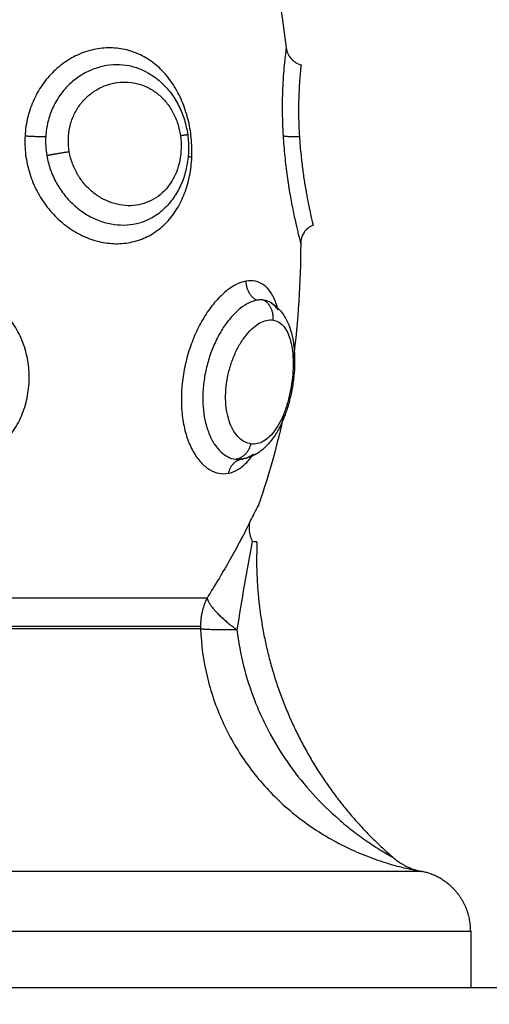
# Model space of a CAD drawing. Units: millimetres. Extents: x -0.1 to 18.7, y 0 to 16.6.
# Drawn here: x 9.1 to 9.1, y 5.6 to 5.6 of the extents above; entities that cross this region are included whole.
import ezdxf

# ---------------------------------------------------------------- set-up
doc = ezdxf.new("R2010")
doc.units = ezdxf.units.MM
doc.layers.add('DIASTASEIS', color=253, linetype='Continuous', lineweight=5)
doc.layers.add('Make2D$Visible$Curves', color=7, linetype='Continuous')
doc.layers.add('Make2D$Visible$Tangents', color=8, linetype='Continuous')
doc.styles.get("Standard").update_dxf_attribs({"font": 'ARIALN.TTF'})
doc.dimstyles.get("Standard").update_dxf_attribs({"dimtxt": 0.18, "dimasz": 0.15, "dimexe": 0.18, "dimexo": 0.0625, "dimgap": 0.09, "dimtad": 0, "dimtih": 1, "dimtoh": 1, "dimzin": 0, "dimdsep": 46, "dimtxsty": 'Standard', "dimblk": 'OBLIQUE', "dimcen": 0.09, "dimadec": 0, "dimazin": 0, "dimtfac": 1, "dimtofl": 0, "dimtmove": 0, "dimatfit": 3, "dimfxl": 1, "dimtolj": 1, "dimtzin": 0, "dimarcsym": 0})

# ---------------------------------------------------------------- blocks, each defined once
blk = doc.blocks.new('_Oblique')
at = {"color": 0, "linetype": 'ByBlock', "lineweight": -2, "transparency": 16777216}
blk.add_line((-0.5, -0.5), (0.5, 0.5), dxfattribs=at)
blk = doc.blocks.new('*D41')
at = {"layer": 'Defpoints', "color": 0}
for p in [(1.142592, 6.412332), (12.118327, 5.517332), (12.118327, 0.18)]:
    blk.add_point(p, dxfattribs=at)
at = {"layer": 'DIASTASEIS', "color": 0, "lineweight": -2}
for p, q in [((1.142592, 6.349832), (1.142592, 0)), ((12.118327, 5.454832), (12.118327, 0)), ((1.142592, 0.18), (6.298577, 0.18)), ((12.118327, 0.18), (6.962342, 0.18))]:
    blk.add_line(p, q, dxfattribs=at)
at = {"layer": 'DIASTASEIS', "color": 0, "linetype": 'ByBlock', "lineweight": -2, "xscale": 0.15, "yscale": 0.15, "zscale": 0.15, "rotation": 180}
blk.add_blockref('_Oblique', (1.142592, 0.18), dxfattribs=at)
at = {"layer": 'DIASTASEIS', "color": 0, "linetype": 'ByBlock', "lineweight": -2, "xscale": 0.15, "yscale": 0.15, "zscale": 0.15}
blk.add_blockref('_Oblique', (12.118327, 0.18), dxfattribs=at)
at = {"layer": 'DIASTASEIS', "color": 0, "insert": (6.630459, 0.18), "char_height": 0.18, "attachment_point": 5}
blk.add_mtext('\\A1;\\A1;11.00', dxfattribs=at)
blk = doc.blocks.new('*D42')
at = {"layer": 'Defpoints', "color": 0}
for p in [(2.639077, 8.284654), (2.639077, 5.964832), (10.118327, 5.047332)]:
    blk.add_point(p, dxfattribs=at)
at = {"layer": 'DIASTASEIS', "color": 0, "lineweight": -2}
for p, q in [((2.639077, 6.027332), (2.639077, 8.464654)), ((10.118327, 5.109832), (10.118327, 8.464654)), ((2.639077, 8.284654), (6.097836, 8.284654)), ((10.118327, 8.284654), (6.659568, 8.284654))]:
    blk.add_line(p, q, dxfattribs=at)
at = {"layer": 'DIASTASEIS', "color": 0, "linetype": 'ByBlock', "lineweight": -2, "xscale": 0.15, "yscale": 0.15, "zscale": 0.15, "rotation": 180}
blk.add_blockref('_Oblique', (2.639077, 8.284654), dxfattribs=at)
at = {"layer": 'DIASTASEIS', "color": 0, "linetype": 'ByBlock', "lineweight": -2, "xscale": 0.15, "yscale": 0.15, "zscale": 0.15}
blk.add_blockref('_Oblique', (10.118327, 8.284654), dxfattribs=at)
at = {"layer": 'DIASTASEIS', "color": 0, "insert": (6.378702, 8.284654), "char_height": 0.18, "attachment_point": 5}
blk.add_mtext('\\A1;\\A1;7.50', dxfattribs=at)
blk = doc.blocks.new('*D43')
at = {"layer": 'Defpoints', "color": 0}
for p in [(6.819685, 8.053878), (6.220327, 2.91782), (10.990867, 2.91782)]:
    blk.add_point(p, dxfattribs=at)
at = {"layer": 'DIASTASEIS', "color": 0, "lineweight": -2}
for p, q in [((6.882185, 8.053878), (11.170867, 8.053878)), ((10.990867, 8.053878), (10.990867, 5.667753)), ((10.990867, 2.91782), (10.990867, 5.303946)), ((6.282827, 2.91782), (11.170867, 2.91782))]:
    blk.add_line(p, q, dxfattribs=at)
at = {"layer": 'DIASTASEIS', "color": 0, "linetype": 'ByBlock', "lineweight": -2, "xscale": 0.15, "yscale": 0.15, "zscale": 0.15}
for p, rotation in [((10.990867, 8.053878), 90), ((10.990867, 2.91782), 270)]:
    blk.add_blockref('_Oblique', p, dxfattribs=dict(at, rotation=rotation))
at = {"layer": 'DIASTASEIS', "color": 0, "insert": (10.990867, 5.485849), "char_height": 0.18, "attachment_point": 5}
blk.add_mtext('\\A1;\\A1;5.10', dxfattribs=at)
blk = doc.blocks.new('_s036')
at = {"layer": 'Make2D$Visible$Curves', "lineweight": -3}
for points, degree in [([(2048.036297, 10005.233264), (2048.036297, 10004.333264), (2048.036297, 10003.433264)], 2), ([(2048.033509, 10004.359764), (2048.034903, 10004.359764), (2048.036297, 10004.359764)], 2), ([(2048.030565, 10004.357342), (2048.030565, 10004.357342), (2048.030565, 10004.357339), (2048.030564, 10004.357333)], 3), ([(2048.029887, 10004.355948), (2048.029892, 10004.355957), (2048.029895, 10004.355962), (2048.029895, 10004.355962)], 3), ([(2047.999631, 10004.351387), (2048.001529, 10004.35138), (2048.003432, 10004.351267), (2048.005337, 10004.351012)], 3), ([(2047.984017, 10004.34977), (2047.985999, 10004.350093), (2047.987988, 10004.350409), (2047.989982, 10004.350675)], 3), ([(2048.008014, 10004.350556), (2048.00951, 10004.350244), (2048.011008, 10004.349835), (2048.012508, 10004.349311)], 3), ([(2048.002521, 10004.349876), (2048.002467, 10004.349779), (2048.002431, 10004.349675), (2048.002414, 10004.349565)], 3), ([(2047.997999, 10004.344556), (2047.997999, 10004.344556), (2047.997999, 10004.344556), (2047.997999, 10004.344556)], 3)]:
    blk.add_open_spline(points, degree=degree, dxfattribs=at)
blk.add_rational_spline([(2048.033509, 10004.359764), (2048.032266, 10004.359764), (2048.031388, 10004.358886), (2048.030741, 10004.358239), (2048.030565, 10004.357342)], [1, 0.853553390593, 0.853553390593, 0.853553390593, 0.932861646394], degree=2, knots=[0, 0, 0, 2.485281, 2.485281, 4.314203, 4.314203, 4.314203], dxfattribs=at)
for points, weights, degree in [([(2048.029887, 10004.355948), (2048.030412, 10004.35655), (2048.030564, 10004.357333)], [1, 0.966017381681, 1], 2), ([(2048.014319, 10004.349234), (2048.020342, 10004.348965), (2048.025918, 10004.351342), (2048.029895, 10004.355962)], [0.496334679564, 0.458495346781, 0.45347054337, 0.481260269331], 3), ([(2048.001482, 10004.348688), (2048.002138, 10004.348697), (2048.002421, 10004.349216)], [1, 0.834873169408, 1], 2), ([(2048.013369, 10004.348871), (2048.013808, 10004.348776), (2048.014316, 10004.349003)], [1, 0.971698142358, 1], 2), ([(2048.010253, 10004.348468), (2048.01036, 10004.347948), (2048.010948, 10004.347822)], [0.994849950764, 0.849286644689, 1], 2), ([(2048.017098, 10004.346774), (2048.017687, 10004.346919), (2048.018662, 10004.348246)], [1, 0.86899617946, 1], 2), ([(2048.018662, 10004.348246), (2048.01868, 10004.346868), (2048.018619, 10004.346455)], [1, 0.896907549779, 1], 2), ([(2048.017098, 10004.346774), (2048.017746, 10004.346452), (2048.018477, 10004.346452)], [1, 0.971614656877, 1], 2), ([(2048.018477, 10004.346452), (2048.018548, 10004.346452), (2048.018619, 10004.346455)], [1, 0.999719974331, 1], 2)]:
    blk.add_rational_spline(points, weights, degree=degree, dxfattribs=at)
for points, knots in [([(2047.995293, 10004.351403), (2047.995531, 10004.351427), (2047.995765, 10004.351455), (2047.996224, 10004.351517), (2047.996445, 10004.35155), (2047.996864, 10004.351617), (2047.997063, 10004.351652), (2047.997437, 10004.351721), (2047.997607, 10004.351755), (2047.997916, 10004.351818), (2047.998056, 10004.351848), (2047.998296, 10004.351901), (2047.998396, 10004.351924), (2047.998557, 10004.351962), (2047.998618, 10004.351976), (2047.998694, 10004.351995), (2047.998713, 10004.351999), (2047.998713, 10004.351999)], [-11.652217, -11.652217, -11.652217, -11.652217, -10.923953, -10.923953, -10.19569, -10.19569, -9.467426, -9.467426, -8.739163, -8.739163, -8.010899, -8.010899, -7.282635, -7.282635, -6.554372, -6.554372, -5.872708, -5.872708, -5.872708, -5.872708]), ([(2047.998713, 10004.351999), (2047.998789, 10004.351818), (2047.998917, 10004.351664), (2047.99908, 10004.351555), (2047.999243, 10004.351446), (2047.999435, 10004.351388), (2047.999631, 10004.351387)], [0.000002, 0.000002, 0.000002, 0.000002, 0.592965, 0.592965, 0.592965, 1.185731, 1.185731, 1.185731, 1.185731]), ([(2047.989982, 10004.350675), (2047.990178, 10004.350701), (2047.990362, 10004.350784), (2047.99051, 10004.350915), (2047.990659, 10004.351046), (2047.990765, 10004.351218), (2047.990816, 10004.351409)], [0.00005, 0.00005, 0.00005, 0.00005, 0.597651, 0.597651, 0.597651, 1.195288, 1.195288, 1.195288, 1.195288]), ([(2047.990816, 10004.351409), (2047.990818, 10004.351408), (2047.990841, 10004.351406), (2047.990928, 10004.351396), (2047.990993, 10004.351388), (2047.991163, 10004.351371), (2047.991266, 10004.351361), (2047.991513, 10004.35134), (2047.991657, 10004.351329), (2047.991976, 10004.351309), (2047.992151, 10004.3513), (2047.992531, 10004.351287), (2047.992739, 10004.351282), (2047.993168, 10004.351281), (2047.993392, 10004.351283), (2047.993857, 10004.351297), (2047.994098, 10004.351308), (2047.99434, 10004.351323)], [-5.831128, -5.831128, -5.831128, -5.831128, -5.102237, -5.102237, -4.373346, -4.373346, -3.644455, -3.644455, -2.915564, -2.915564, -2.186673, -2.186673, -1.457782, -1.457782, -0.728891, -0.728891, 0, 0, 0, 0]), ([(2047.99434, 10004.351323), (2047.994498, 10004.351333), (2047.994658, 10004.351345), (2047.994978, 10004.351371), (2047.995137, 10004.351386), (2047.995293, 10004.351403)], [0, 0, 0, 0, 0.4799029, 0.4799029, 0.9598057, 0.9598057, 0.9598057, 0.9598057]), ([(2048.00252, 10004.349876), (2048.002526, 10004.349887), (2048.002532, 10004.349897), (2048.002547, 10004.349923), (2048.002557, 10004.34994), (2048.002567, 10004.349956), (2048.002685, 10004.350144), (2048.002837, 10004.350307), (2048.003009, 10004.350443), (2048.003169, 10004.350569), (2048.003347, 10004.350673), (2048.003536, 10004.350757), (2048.003611, 10004.35079), (2048.003689, 10004.350821), (2048.003768, 10004.350848), (2048.003878, 10004.350887), (2048.003993, 10004.350921), (2048.00411, 10004.350949), (2048.004304, 10004.350997), (2048.004505, 10004.351031), (2048.004715, 10004.351054), (2048.004819, 10004.351065), (2048.004925, 10004.351073), (2048.005033, 10004.351079), (2048.005138, 10004.351085), (2048.005245, 10004.351088), (2048.005354, 10004.351089), (2048.00557, 10004.35109), (2048.005789, 10004.351081), (2048.006012, 10004.351062), (2048.006235, 10004.351044), (2048.006457, 10004.351016), (2048.00668, 10004.350979), (2048.006904, 10004.350942), (2048.007128, 10004.350895), (2048.007346, 10004.35084), (2048.007566, 10004.350784), (2048.007779, 10004.35072), (2048.007986, 10004.350647), (2048.008091, 10004.350609), (2048.008195, 10004.350569), (2048.008296, 10004.350528), (2048.008396, 10004.350485), (2048.008495, 10004.350441), (2048.00859, 10004.350395), (2048.008785, 10004.350299), (2048.008968, 10004.350195), (2048.009137, 10004.35008), (2048.009226, 10004.350019), (2048.009311, 10004.349955), (2048.009393, 10004.349888), (2048.009469, 10004.349825), (2048.009542, 10004.349759), (2048.009611, 10004.349691), (2048.009758, 10004.349543), (2048.009887, 10004.34938), (2048.009991, 10004.349205), (2048.010099, 10004.349021), (2048.010179, 10004.348825), (2048.010226, 10004.348617), (2048.01023, 10004.3486), (2048.010233, 10004.348582), (2048.01024, 10004.348546), (2048.010243, 10004.348528), (2048.010249, 10004.348496), (2048.010251, 10004.348482), (2048.010253, 10004.348468)], [0.029833, 0.029833, 0.029833, 0.029833, 0.073979, 0.073979, 0.145262, 0.145262, 0.145262, 0.981086, 0.981086, 0.981086, 1.755364, 1.755364, 1.755364, 2.062027, 2.062027, 2.062027, 2.491927, 2.491927, 2.491927, 3.19747, 3.19747, 3.19747, 3.546439, 3.546439, 3.546439, 3.889544, 3.889544, 3.889544, 4.57141, 4.57141, 4.57141, 5.249695, 5.249695, 5.249695, 5.932299, 5.932299, 5.932299, 6.619152, 6.619152, 6.619152, 6.969592, 6.969592, 6.969592, 7.320517, 7.320517, 7.320517, 8.039825, 8.039825, 8.039825, 8.421022, 8.421022, 8.421022, 8.781423, 8.781423, 8.781423, 9.559151, 9.559151, 9.559151, 10.369907, 10.369907, 10.369907, 10.4389, 10.4389, 10.508127, 10.508127, 10.56244, 10.56244, 10.56244, 10.56244]), ([(2048.002901, 10004.350276), (2048.002778, 10004.350245), (2048.002661, 10004.350209), (2048.002354, 10004.350097), (2048.002178, 10004.35001), (2048.001883, 10004.34981), (2048.001763, 10004.349698), (2048.001579, 10004.349447), (2048.001516, 10004.349308), (2048.001452, 10004.349012), (2048.001451, 10004.348854), (2048.001482, 10004.348688)], [10.788445, 10.788445, 10.788445, 10.788445, 11.315943, 11.315943, 12.258938, 12.258938, 13.201933, 13.201933, 14.144928, 14.144928, 15.087924, 15.087924, 15.087924, 15.087924]), ([(2048.002901, 10004.350276), (2048.00286, 10004.350248), (2048.002821, 10004.350219), (2048.002682, 10004.350103), (2048.002598, 10004.350008), (2048.002531, 10004.349894), (2048.002526, 10004.349886), (2048.002521, 10004.349877)], [-1.750784, -1.750784, -1.750784, -1.750784, -1.490869, -1.490869, -0.745434, -0.745434, -0.685791, -0.685791, -0.685791, -0.685791]), ([(2048.002414, 10004.349565), (2048.002406, 10004.34951), (2048.002402, 10004.349453), (2048.002404, 10004.349336), (2048.00241, 10004.349277), (2048.002421, 10004.349216)], [0, 0, 0, 0, 0.3477292, 0.3477292, 0.6954584, 0.6954584, 0.6954584, 0.6954584]), ([(2048.012508, 10004.349311), (2048.012508, 10004.349311), (2048.012525, 10004.349301), (2048.012597, 10004.349262), (2048.012652, 10004.349233), (2048.012796, 10004.349158), (2048.012887, 10004.34911), (2048.013103, 10004.349001), (2048.013226, 10004.34894), (2048.013369, 10004.348871)], [0, 0, 0, 0, 0.573899, 0.573899, 1.147799, 1.147799, 1.721698, 1.721698, 2.295598, 2.295598, 2.295598, 2.295598]), ([(2048.014319, 10004.349234), (2048.014319, 10004.349234), (2048.014319, 10004.349214), (2048.014318, 10004.349136), (2048.014317, 10004.349078), (2048.014316, 10004.349003)], [0.9757244, 0.9757244, 0.9757244, 0.9757244, 1.4623193, 1.4623193, 1.9497591, 1.9497591, 1.9497591, 1.9497591]), ([(2048.010948, 10004.347822), (2048.010918, 10004.347979), (2048.010858, 10004.348135), (2048.010678, 10004.348438), (2048.01056, 10004.348584), (2048.010294, 10004.348842), (2048.010155, 10004.348954), (2048.01, 10004.349062)], [0, 0, 0, 0, 0.942995, 0.942995, 1.88599, 1.88599, 2.652822, 2.652822, 2.652822, 2.652822]), ([(2048.010245, 10004.348516), (2048.010222, 10004.348641), (2048.010177, 10004.348765), (2048.010079, 10004.348945), (2048.010042, 10004.349004), (2048.01, 10004.349062)], [-11.92695, -11.92695, -11.92695, -11.92695, -11.181516, -11.181516, -10.817389, -10.817389, -10.817389, -10.817389]), ([(2047.991176, 10004.343789), (2047.991188, 10004.343812), (2047.991201, 10004.343836), (2047.991214, 10004.343859), (2047.991334, 10004.344074), (2047.991477, 10004.344276), (2047.991641, 10004.344463), (2047.991804, 10004.344649), (2047.99199, 10004.344822), (2047.992189, 10004.344975), (2047.992388, 10004.345126), (2047.992599, 10004.345258), (2047.992825, 10004.345373), (2047.992937, 10004.34543), (2047.993054, 10004.345483), (2047.993171, 10004.34553), (2047.993288, 10004.345577), (2047.993406, 10004.345619), (2047.993527, 10004.345656), (2047.993768, 10004.34573), (2047.994014, 10004.345783), (2047.994264, 10004.345818)], [0.083798, 0.083798, 0.083798, 0.083798, 0.169206, 0.169206, 0.169206, 0.957674, 0.957674, 0.957674, 1.743229, 1.743229, 1.743229, 2.515127, 2.515127, 2.515127, 2.900821, 2.900821, 2.900821, 3.281463, 3.281463, 3.281463, 4.039209, 4.039209, 4.039209, 4.039209]), ([(2047.994265, 10004.345818), (2047.994514, 10004.345852), (2047.994764, 10004.345866), (2047.995014, 10004.345861), (2047.995265, 10004.345855), (2047.995515, 10004.34583), (2047.995758, 10004.345785), (2047.996004, 10004.34574), (2047.996241, 10004.345675), (2047.996472, 10004.34559), (2047.996705, 10004.345504), (2047.99693, 10004.345397), (2047.997139, 10004.345272), (2047.997352, 10004.345145), (2047.997549, 10004.344999), (2047.997729, 10004.344834), (2047.997824, 10004.344746), (2047.997914, 10004.344654), (2047.997999, 10004.344556)], [0.000583, 0.000583, 0.000583, 0.000583, 0.754395, 0.754395, 0.754395, 1.511198, 1.511198, 1.511198, 2.270991, 2.270991, 2.270991, 3.045043, 3.045043, 3.045043, 3.827995, 3.827995, 3.827995, 4.243893, 4.243893, 4.243893, 4.243893])]:
    blk.add_open_spline(points, degree=3, knots=knots, dxfattribs=at)
at = {"layer": 'Make2D$Visible$Tangents', "lineweight": -3}
for points, weights in [([(2048.033509, 10004.333264), (2048.033509, 10004.359764), (2048.033509, 10004.359764)], [1, 0.707106781187, 1]), ([(2048.030564, 10004.357333), (2048.030564, 10004.357059), (2048.030564, 10004.333545)], [1, 0.715311918258, 1]), ([(2047.994312, 10004.350521), (2047.994366, 10004.350693), (2047.99434, 10004.351323)], [1, 0.842637843944, 1]), ([(2048.003397, 10004.350024), (2048.002711, 10004.350099), (2048.002414, 10004.349565)], [1, 0.823172137197, 1]), ([(2048.010253, 10004.34817), (2048.01017, 10004.34877), (2048.009499, 10004.348936)], [1, 0.821855788181, 1]), ([(2048.017098, 10004.346774), (2048.017098, 10004.344619), (2048.017098, 10004.337174)], [1, 0.87580769098, 1]), ([(2048.018477, 10004.337081), (2048.018477, 10004.344348), (2048.018477, 10004.346452)], [1, 0.87580769098, 1]), ([(2048.018619, 10004.346455), (2048.018619, 10004.344351), (2048.018619, 10004.337082)], [1, 0.875807690981, 1]), ([(2047.994264, 10004.345818), (2047.994266, 10004.345818), (2047.994317, 10004.345462)], [1, 0.905622871651, 1]), ([(2047.995322, 10004.345844), (2047.995345, 10004.345915), (2047.995366, 10004.346022)], [0.963560895192, 0.970406665504, 1]), ([(2047.995103, 10004.339984), (2047.995209, 10004.339329), (2047.995293, 10004.338879)], [1, 0.815097503618, 1]), ([(2047.994312, 10004.337802), (2047.994366, 10004.338419), (2047.99434, 10004.338825)], [1, 0.842637835617, 1])]:
    blk.add_rational_spline(points, weights, degree=2, dxfattribs=at)
for points, knots in [([(2048.018619, 10004.346455), (2048.019406, 10004.346485), (2048.020182, 10004.346591), (2048.021326, 10004.346862), (2048.021707, 10004.346972), (2048.022448, 10004.347225), (2048.022811, 10004.347369), (2048.023875, 10004.34785), (2048.024552, 10004.348236), (2048.025842, 10004.349143), (2048.026436, 10004.349652), (2048.027523, 10004.35077), (2048.02802, 10004.351386), (2048.028665, 10004.352349), (2048.028865, 10004.352677), (2048.029233, 10004.353346), (2048.029403, 10004.353688), (2048.029709, 10004.354376), (2048.029845, 10004.354717), (2048.030023, 10004.355221), (2048.030078, 10004.355387), (2048.03018, 10004.355714), (2048.030228, 10004.355876), (2048.030356, 10004.356343), (2048.030422, 10004.356628), (2048.030498, 10004.356984), (2048.030518, 10004.357085), (2048.030548, 10004.357246), (2048.030559, 10004.357305), (2048.030564, 10004.357333)], [0, 0, 0, 0, 2.356664, 2.356664, 3.534996, 3.534996, 4.713328, 4.713328, 7.069992, 7.069992, 9.426656, 9.426656, 11.78332, 11.78332, 12.961652, 12.961652, 14.139984, 14.139984, 15.318316, 15.318316, 15.907482, 15.907482, 16.496648, 16.496648, 17.67498, 17.67498, 18.264146, 18.264146, 18.853312, 18.853312, 18.853312, 18.853312]), ([(2048.018662, 10004.348246), (2048.01987, 10004.348389), (2048.021036, 10004.348684), (2048.022446, 10004.349235), (2048.022726, 10004.349355), (2048.023275, 10004.34961), (2048.023544, 10004.349745), (2048.024338, 10004.350176), (2048.024849, 10004.350495), (2048.025831, 10004.351194), (2048.026305, 10004.351577), (2048.027193, 10004.352386), (2048.02761, 10004.352814), (2048.028196, 10004.353487), (2048.028384, 10004.353717), (2048.028748, 10004.354186), (2048.028923, 10004.354426), (2048.029253, 10004.354905), (2048.02941, 10004.355147), (2048.029624, 10004.355494), (2048.029691, 10004.355607), (2048.029781, 10004.355762), (2048.029809, 10004.355811), (2048.029856, 10004.355894), (2048.029876, 10004.355929), (2048.029887, 10004.355948)], [-14.530014, -14.530014, -14.530014, -14.530014, -10.89751, -10.89751, -9.989385, -9.989385, -9.081259, -9.081259, -7.265007, -7.265007, -5.448755, -5.448755, -3.632503, -3.632503, -2.724378, -2.724378, -1.816252, -1.816252, -0.908126, -0.908126, -0.454063, -0.454063, -0.227031, -0.227031, 0, 0, 0, 0]), ([(2047.994312, 10004.350521), (2047.994647, 10004.350541), (2047.994988, 10004.350569), (2047.995654, 10004.350636), (2047.99598, 10004.350675), (2047.99662, 10004.350764), (2047.996928, 10004.350813), (2047.997362, 10004.350888), (2047.997502, 10004.350914), (2047.997775, 10004.350965), (2047.997907, 10004.350991), (2047.998282, 10004.351067), (2047.998507, 10004.351116), (2047.998804, 10004.351184), (2047.998898, 10004.351206), (2047.999067, 10004.351246), (2047.999144, 10004.351264), (2047.999349, 10004.351315), (2047.999455, 10004.351342), (2047.999596, 10004.351378), (2047.999631, 10004.351387), (2047.999631, 10004.351387)], [-8.0917, -8.0917, -8.0917, -8.0917, -7.080238, -7.080238, -6.068775, -6.068775, -5.057313, -5.057313, -4.551581, -4.551581, -4.04585, -4.04585, -3.034388, -3.034388, -2.528656, -2.528656, -2.022925, -2.022925, -1.011463, -1.011463, 0, 0, 0, 0]), ([(2047.989982, 10004.350675), (2047.989982, 10004.350675), (2047.990009, 10004.350671), (2047.990116, 10004.350656), (2047.990197, 10004.350645), (2047.99041, 10004.350619), (2047.990541, 10004.350604), (2047.990849, 10004.350572), (2047.99103, 10004.350555), (2047.991427, 10004.350525), (2047.991643, 10004.350511), (2047.992112, 10004.350489), (2047.992367, 10004.350482), (2047.992892, 10004.350476), (2047.993164, 10004.350477), (2047.993729, 10004.350491), (2047.994021, 10004.350503), (2047.994312, 10004.350521)], [-7.045707, -7.045707, -7.045707, -7.045707, -6.164994, -6.164994, -5.28428, -5.28428, -4.403567, -4.403567, -3.522854, -3.522854, -2.64214, -2.64214, -1.761427, -1.761427, -0.880713, -0.880713, 0, 0, 0, 0]), ([(2048.003397, 10004.350024), (2048.003412, 10004.350125), (2048.003446, 10004.350219), (2048.003551, 10004.350395), (2048.003623, 10004.350477), (2048.003802, 10004.350625), (2048.003908, 10004.35069), (2048.004152, 10004.350804), (2048.004292, 10004.350853), (2048.004594, 10004.350931), (2048.004757, 10004.350961), (2048.005107, 10004.351002), (2048.005294, 10004.351013), (2048.005867, 10004.351019), (2048.006281, 10004.350985), (2048.006892, 10004.350883), (2048.007097, 10004.350839), (2048.007492, 10004.350737), (2048.007683, 10004.350679), (2048.008048, 10004.350545), (2048.008221, 10004.350471), (2048.008536, 10004.350313), (2048.00868, 10004.350227), (2048.008937, 10004.350046), (2048.009047, 10004.349953), (2048.009233, 10004.349759), (2048.00931, 10004.349658), (2048.009425, 10004.349453), (2048.009465, 10004.34935), (2048.009509, 10004.349144), (2048.009513, 10004.349039), (2048.009499, 10004.348936)], [0, 0, 0, 0, 0.622123, 0.622123, 1.244246, 1.244246, 1.866369, 1.866369, 2.488492, 2.488492, 3.110615, 3.110615, 3.732738, 3.732738, 4.976984, 4.976984, 5.599108, 5.599108, 6.221231, 6.221231, 6.843354, 6.843354, 7.465477, 7.465477, 8.0876, 8.0876, 8.709723, 8.709723, 9.331846, 9.331846, 9.953969, 9.953969, 9.953969, 9.953969]), ([(2048.009499, 10004.348936), (2048.009485, 10004.348833), (2048.009452, 10004.348731), (2048.009352, 10004.348534), (2048.009284, 10004.34844), (2048.009112, 10004.348261), (2048.009007, 10004.348177), (2048.008767, 10004.348025), (2048.00863, 10004.347958), (2048.008323, 10004.347842), (2048.008158, 10004.347796), (2048.007805, 10004.347727), (2048.007614, 10004.347704), (2048.007225, 10004.347684), (2048.007026, 10004.347687), (2048.006621, 10004.347718), (2048.006413, 10004.347747), (2048.006009, 10004.347826), (2048.00581, 10004.347876), (2048.005419, 10004.347999), (2048.00523, 10004.348071), (2048.004873, 10004.348231), (2048.004703, 10004.34832), (2048.004388, 10004.348511), (2048.004245, 10004.348611), (2048.003987, 10004.348822), (2048.003872, 10004.348932), (2048.003678, 10004.349154), (2048.003599, 10004.349266), (2048.003476, 10004.34949), (2048.003433, 10004.349602), (2048.003386, 10004.349818), (2048.003381, 10004.349923), (2048.003397, 10004.350024)], [0, 0, 0, 0, 0.621623, 0.621623, 1.243247, 1.243247, 1.86487, 1.86487, 2.486493, 2.486493, 3.108117, 3.108117, 3.72974, 3.72974, 4.351363, 4.351363, 4.972987, 4.972987, 5.59461, 5.59461, 6.216233, 6.216233, 6.837856, 6.837856, 7.45948, 7.45948, 8.081103, 8.081103, 8.702726, 8.702726, 9.32435, 9.32435, 9.945973, 9.945973, 9.945973, 9.945973]), ([(2048.002421, 10004.349216), (2048.002445, 10004.349086), (2048.00249, 10004.348953), (2048.002624, 10004.348682), (2048.002713, 10004.348544), (2048.002931, 10004.348269), (2048.003059, 10004.348135), (2048.003351, 10004.347872), (2048.003517, 10004.347742), (2048.003877, 10004.347499), (2048.00407, 10004.347386), (2048.004483, 10004.347175), (2048.004704, 10004.347077), (2048.005158, 10004.346907), (2048.005391, 10004.346833), (2048.005873, 10004.34671), (2048.00612, 10004.346661), (2048.006608, 10004.346592), (2048.006853, 10004.346571), (2048.007341, 10004.346559), (2048.007577, 10004.346568), (2048.008034, 10004.346613), (2048.008257, 10004.346651), (2048.008673, 10004.346753), (2048.008866, 10004.346817), (2048.009222, 10004.346967), (2048.009385, 10004.347055), (2048.009669, 10004.347246), (2048.009791, 10004.347349), (2048.009995, 10004.347569), (2048.010077, 10004.347687), (2048.010197, 10004.347925), (2048.010235, 10004.348046), (2048.010253, 10004.34817)], [-11.938604, -11.938604, -11.938604, -11.938604, -11.192441, -11.192441, -10.446278, -10.446278, -9.700116, -9.700116, -8.953953, -8.953953, -8.20779, -8.20779, -7.461627, -7.461627, -6.715465, -6.715465, -5.969302, -5.969302, -5.223139, -5.223139, -4.476976, -4.476976, -3.730814, -3.730814, -2.984651, -2.984651, -2.238488, -2.238488, -1.492325, -1.492325, -0.746163, -0.746163, 0, 0, 0, 0]), ([(2048.001482, 10004.348688), (2048.001512, 10004.348522), (2048.001573, 10004.348353), (2048.001752, 10004.348008), (2048.001872, 10004.347831), (2048.002166, 10004.347483), (2048.002337, 10004.347313), (2048.002729, 10004.346982), (2048.002951, 10004.34682), (2048.003426, 10004.346521), (2048.003681, 10004.346383), (2048.004225, 10004.346128), (2048.004512, 10004.346015), (2048.005098, 10004.34582), (2048.005402, 10004.345738), (2048.00602, 10004.34561), (2048.006329, 10004.345564), (2048.006946, 10004.345509), (2048.007257, 10004.3455), (2048.007855, 10004.345521), (2048.008144, 10004.345551), (2048.008703, 10004.345647), (2048.008968, 10004.345715), (2048.009454, 10004.34588), (2048.009679, 10004.345979), (2048.010082, 10004.346206), (2048.010256, 10004.34633), (2048.010477, 10004.346531), (2048.010544, 10004.346601), (2048.010664, 10004.346744), (2048.010717, 10004.346818), (2048.010854, 10004.347042), (2048.010914, 10004.347195), (2048.010977, 10004.347506), (2048.010978, 10004.347665), (2048.010948, 10004.347822)], [0, 0, 0, 0, 0.942756, 0.942756, 1.885511, 1.885511, 2.828267, 2.828267, 3.771023, 3.771023, 4.713778, 4.713778, 5.656534, 5.656534, 6.599289, 6.599289, 7.542045, 7.542045, 8.484801, 8.484801, 9.427556, 9.427556, 10.370312, 10.370312, 11.313068, 11.313068, 12.255823, 12.255823, 12.727201, 12.727201, 13.198579, 13.198579, 14.141334, 14.141334, 15.08409, 15.08409, 15.08409, 15.08409]), ([(2048.013369, 10004.348871), (2048.013662, 10004.34873), (2048.013962, 10004.348579), (2048.014569, 10004.348258), (2048.014876, 10004.348089), (2048.015806, 10004.347561), (2048.01644, 10004.34718), (2048.017098, 10004.346774)], [0, 0, 0, 0, 1.181835, 1.181835, 2.36367, 2.36367, 4.72734, 4.72734, 4.72734, 4.72734]), ([(2048.014316, 10004.349003), (2048.015027, 10004.348863), (2048.015746, 10004.348732), (2048.017195, 10004.348483), (2048.017925, 10004.348363), (2048.018662, 10004.348246)], [-4.512884, -4.512884, -4.512884, -4.512884, -2.256442, -2.256442, 0, 0, 0, 0]), ([(2048.010253, 10004.34817), (2048.010261, 10004.348227), (2048.010264, 10004.348285), (2048.010262, 10004.348385), (2048.010258, 10004.348427), (2048.010253, 10004.348468)], [-0.6945432, -0.6945432, -0.6945432, -0.6945432, -0.3472716, -0.3472716, -0.0964908, -0.0964908, -0.0964908, -0.0964908]), ([(2047.995366, 10004.346022), (2047.995051, 10004.346036), (2047.994733, 10004.346027), (2047.994104, 10004.345963), (2047.99379, 10004.345908), (2047.993182, 10004.345754), (2047.992889, 10004.345656), (2047.992326, 10004.345417), (2047.992055, 10004.345274), (2047.991558, 10004.344953), (2047.99133, 10004.344774), (2047.990916, 10004.344375), (2047.990736, 10004.34416), (2047.99043, 10004.343704), (2047.990302, 10004.343458), (2047.99011, 10004.34295), (2047.990045, 10004.342689), (2047.989976, 10004.342152), (2047.989973, 10004.341875), (2047.990028, 10004.34133), (2047.990087, 10004.34106), (2047.990266, 10004.340522), (2047.990386, 10004.340261), (2047.99068, 10004.339767), (2047.990855, 10004.33953), (2047.991258, 10004.33909), (2047.991481, 10004.338891), (2047.991967, 10004.338536), (2047.992234, 10004.338379), (2047.992792, 10004.33812), (2047.993082, 10004.338018), (2047.993685, 10004.337867), (2047.993999, 10004.33782), (2047.994312, 10004.337802)], [0, 0, 0, 0, 0.947194, 0.947194, 1.894389, 1.894389, 2.841583, 2.841583, 3.788778, 3.788778, 4.735972, 4.735972, 5.683166, 5.683166, 6.630361, 6.630361, 7.577555, 7.577555, 8.52475, 8.52475, 9.471944, 9.471944, 10.419139, 10.419139, 11.366333, 11.366333, 12.313527, 12.313527, 13.260722, 13.260722, 14.207916, 14.207916, 15.155111, 15.155111, 15.155111, 15.155111]), ([(2047.994312, 10004.337802), (2047.994625, 10004.337784), (2047.994944, 10004.337795), (2047.995567, 10004.337873), (2047.995873, 10004.33794), (2047.996474, 10004.338128), (2047.996768, 10004.338251), (2047.997321, 10004.33854), (2047.997584, 10004.338708), (2047.998077, 10004.339092), (2047.998301, 10004.339301), (2047.998703, 10004.339754), (2047.998884, 10004.34), (2047.999188, 10004.34051), (2047.999311, 10004.340773), (2047.999502, 10004.341314), (2047.999568, 10004.341594), (2047.999637, 10004.342142), (2047.999641, 10004.342413), (2047.999585, 10004.342953), (2047.999527, 10004.343213), (2047.999395, 10004.343586), (2047.999344, 10004.343707), (2047.999227, 10004.343944), (2047.99916, 10004.344061), (2047.998941, 10004.344395), (2047.99877, 10004.344599), (2047.998378, 10004.344973), (2047.998154, 10004.345143), (2047.997675, 10004.345437), (2047.997418, 10004.345563), (2047.996869, 10004.345771), (2047.996578, 10004.345854), (2047.995985, 10004.345972), (2047.99568, 10004.346008), (2047.995366, 10004.346022)], [0, 0, 0, 0, 0.945225, 0.945225, 1.89045, 1.89045, 2.835675, 2.835675, 3.7809, 3.7809, 4.726125, 4.726125, 5.671349, 5.671349, 6.616574, 6.616574, 7.561799, 7.561799, 8.507024, 8.507024, 9.452249, 9.452249, 9.924862, 9.924862, 10.397474, 10.397474, 11.342699, 11.342699, 12.287924, 12.287924, 13.233149, 13.233149, 14.178374, 14.178374, 15.123599, 15.123599, 15.123599, 15.123599]), ([(2047.995103, 10004.339984), (2047.9949, 10004.339949), (2047.994692, 10004.339933), (2047.994284, 10004.339942), (2047.994083, 10004.339966), (2047.993688, 10004.340054), (2047.993495, 10004.340119), (2047.993134, 10004.340282), (2047.992964, 10004.340381), (2047.992646, 10004.340612), (2047.992504, 10004.340741), (2047.99225, 10004.341023), (2047.992137, 10004.341177), (2047.991948, 10004.341497), (2047.991872, 10004.341664), (2047.991754, 10004.342009), (2047.991712, 10004.342187), (2047.991643, 10004.342717), (2047.99167, 10004.343079), (2047.991816, 10004.34359), (2047.991883, 10004.343757), (2047.992053, 10004.344078), (2047.992154, 10004.344229), (2047.99239, 10004.344514), (2047.992526, 10004.344649), (2047.992825, 10004.34489), (2047.992987, 10004.344997), (2047.993337, 10004.345184), (2047.993526, 10004.345264), (2047.993912, 10004.345388), (2047.994111, 10004.345433), (2047.994317, 10004.345462)], [0, 0, 0, 0, 0.617261, 0.617261, 1.234523, 1.234523, 1.851784, 1.851784, 2.469045, 2.469045, 3.086306, 3.086306, 3.703568, 3.703568, 4.320829, 4.320829, 4.93809, 4.93809, 6.172613, 6.172613, 6.789874, 6.789874, 7.407136, 7.407136, 8.024397, 8.024397, 8.641658, 8.641658, 9.258919, 9.258919, 9.876181, 9.876181, 9.876181, 9.876181]), ([(2047.994317, 10004.345462), (2047.994522, 10004.345491), (2047.99473, 10004.345502), (2047.995139, 10004.34549), (2047.995343, 10004.345467), (2047.995734, 10004.345388), (2047.995921, 10004.345332), (2047.996281, 10004.34519), (2047.996452, 10004.345102), (2047.99692, 10004.344802), (2047.997183, 10004.344544), (2047.99747, 10004.344104), (2047.997549, 10004.343946), (2047.997671, 10004.343618), (2047.997713, 10004.343449), (2047.997761, 10004.343102), (2047.997767, 10004.342922), (2047.997739, 10004.342565), (2047.997707, 10004.342387), (2047.997606, 10004.342031), (2047.997536, 10004.341855), (2047.997363, 10004.341519), (2047.99726, 10004.341357), (2047.997018, 10004.341046), (2047.996883, 10004.340902), (2047.996586, 10004.340638), (2047.996421, 10004.340517), (2047.996073, 10004.340307), (2047.99589, 10004.340219), (2047.995507, 10004.340075), (2047.995306, 10004.34002), (2047.995103, 10004.339984)], [0, 0, 0, 0, 0.617979, 0.617979, 1.235959, 1.235959, 1.853938, 1.853938, 2.471918, 2.471918, 3.707877, 3.707877, 4.325856, 4.325856, 4.943836, 4.943836, 5.561815, 5.561815, 6.179794, 6.179794, 6.797774, 6.797774, 7.415753, 7.415753, 8.033733, 8.033733, 8.651712, 8.651712, 9.269692, 9.269692, 9.887671, 9.887671, 9.887671, 9.887671]), ([(2047.995293, 10004.338879), (2047.995531, 10004.33892), (2047.995765, 10004.338981), (2047.996224, 10004.339144), (2047.996445, 10004.339245), (2047.996864, 10004.339479), (2047.997063, 10004.339613), (2047.997437, 10004.339913), (2047.997607, 10004.340076), (2047.997916, 10004.340424), (2047.998056, 10004.340612), (2047.998296, 10004.341002), (2047.998396, 10004.341203), (2047.998557, 10004.341615), (2047.998618, 10004.341828), (2047.998697, 10004.342252), (2047.998715, 10004.342463), (2047.99871, 10004.342881), (2047.998685, 10004.343091), (2047.998595, 10004.343491), (2047.99853, 10004.343684), (2047.998358, 10004.344055), (2047.998251, 10004.344234), (2047.998086, 10004.344452), (2047.998044, 10004.344505), (2047.997999, 10004.344556)], [-11.652159, -11.652159, -11.652159, -11.652159, -10.923899, -10.923899, -10.195639, -10.195639, -9.467379, -9.467379, -8.739119, -8.739119, -8.010859, -8.010859, -7.282599, -7.282599, -6.554339, -6.554339, -5.826079, -5.826079, -5.09782, -5.09782, -4.36956, -4.36956, -3.6413, -3.6413, -3.402676, -3.402676, -3.402676, -3.402676]), ([(2047.991176, 10004.343789), (2047.991131, 10004.343704), (2047.99109, 10004.343616), (2047.990972, 10004.343333), (2047.990912, 10004.343133), (2047.990833, 10004.342725), (2047.990814, 10004.342515), (2047.990818, 10004.342093), (2047.990841, 10004.341884), (2047.990928, 10004.341468), (2047.990993, 10004.341259), (2047.991163, 10004.340857), (2047.991266, 10004.340663), (2047.991513, 10004.340293), (2047.991657, 10004.340115), (2047.991976, 10004.33979), (2047.992151, 10004.339642), (2047.992531, 10004.339377), (2047.992739, 10004.339259), (2047.993168, 10004.339066), (2047.993392, 10004.338989), (2047.993857, 10004.338875), (2047.994098, 10004.338839), (2047.99434, 10004.338825)], [-7.621602, -7.621602, -7.621602, -7.621602, -7.288897, -7.288897, -6.560007, -6.560007, -5.831117, -5.831117, -5.102228, -5.102228, -4.373338, -4.373338, -3.644448, -3.644448, -2.915559, -2.915559, -2.186669, -2.186669, -1.457779, -1.457779, -0.72889, -0.72889, 0, 0, 0, 0]), ([(2047.99434, 10004.338825), (2047.994498, 10004.338815), (2047.994658, 10004.338815), (2047.994978, 10004.338834), (2047.995137, 10004.338852), (2047.995293, 10004.338879)], [0, 0, 0, 0, 0.4799425, 0.4799425, 0.959885, 0.959885, 0.959885, 0.959885]), ([(2048.010948, 10004.333724), (2048.010918, 10004.334037), (2048.010858, 10004.334349), (2048.010678, 10004.334951), (2048.01056, 10004.33524), (2048.010266, 10004.335794), (2048.01009, 10004.336059), (2048.009693, 10004.336541), (2048.00947, 10004.336763), (2048.008979, 10004.33716), (2048.008718, 10004.33733), (2048.008166, 10004.337617), (2048.007871, 10004.337734), (2048.007273, 10004.337908), (2048.006969, 10004.337964), (2048.006352, 10004.33802), (2048.006038, 10004.338017), (2048.005426, 10004.337955), (2048.005124, 10004.337895), (2048.004532, 10004.337716), (2048.004246, 10004.337599), (2048.003705, 10004.337313), (2048.003447, 10004.337143), (2048.002966, 10004.336754), (2048.002748, 10004.336538), (2048.002354, 10004.336064), (2048.002178, 10004.335803), (2048.001883, 10004.335257), (2048.001763, 10004.334971), (2048.001579, 10004.334374), (2048.001516, 10004.334062), (2048.001452, 10004.333437), (2048.001451, 10004.333119), (2048.001482, 10004.332804)], [0, 0, 0, 0, 0.942995, 0.942995, 1.88599, 1.88599, 2.828986, 2.828986, 3.771981, 3.771981, 4.714976, 4.714976, 5.657971, 5.657971, 6.600967, 6.600967, 7.543962, 7.543962, 8.486957, 8.486957, 9.429952, 9.429952, 10.372947, 10.372947, 11.315943, 11.315943, 12.258938, 12.258938, 13.201933, 13.201933, 14.144928, 14.144928, 15.087924, 15.087924, 15.087924, 15.087924])]:
    blk.add_open_spline(points, degree=3, knots=knots, dxfattribs=at)
blk = doc.blocks.new('S036')
at = {"rotation": 270}
blk.add_blockref('_s036', (-7913.941273, 12027.438308), dxfattribs=at)

msp = doc.modelspace()

# ---------------------------------------------------------------- block references
msp.add_blockref('S036', (-2081.280665, -9973.837179))

# ---------------------------------------------------------------- dimensions: what is measured, and where the dimension line sits
at = {"layer": 'DIASTASEIS'}
for base, p1, p2, picture, middle in [((2.639077, 8.284654), (10.118327, 5.047332), (2.639077, 5.964832), '*D42', (6.378702, 8.284654)), ((12.118327, 0.18), (1.142592, 6.412332), (12.118327, 5.517332), '*D41', (6.630459, 0.18))]:
    dim = msp.add_linear_dim(base=base, p1=p1, p2=p2, text='\\A1;<>0', dimstyle='Standard', override={"dimdec": 1, "dimtxsty": 'Standard'}, dxfattribs=at)
    dim.commit()
    dim.dimension.update_dxf_attribs({"geometry": picture, "text_midpoint": middle})
dim = msp.add_linear_dim(base=(10.990867, 2.91782), p1=(6.819685, 8.053878), p2=(6.220327, 2.91782), angle=90, text='\\A1;<>0', dimstyle='Standard', override={"dimdec": 1, "dimtxsty": 'Standard'}, dxfattribs=at)
dim.commit()
dim.dimension.update_dxf_attribs({"geometry": '*D43', "text_midpoint": (10.990867, 5.485849)})

doc.saveas('drawing.dxf')
